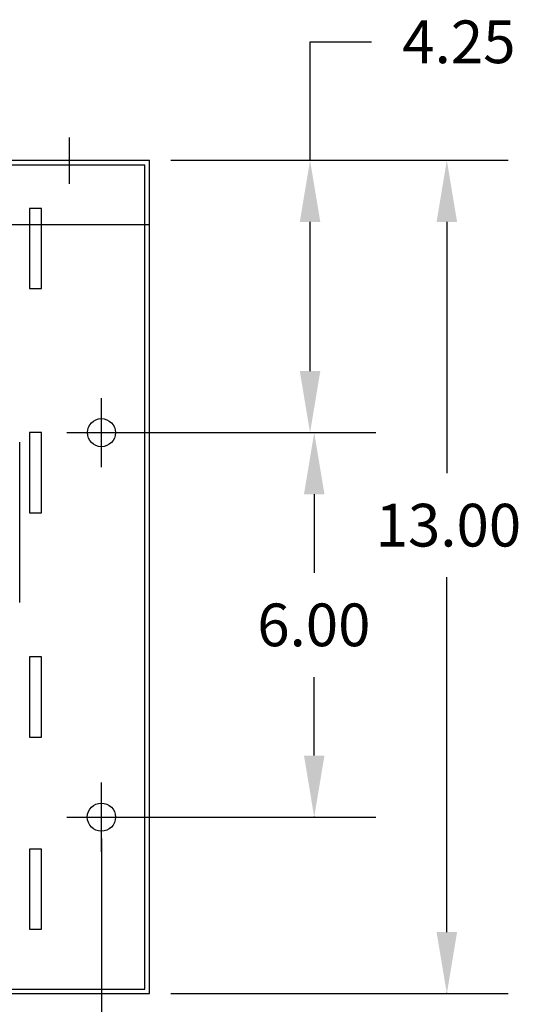
# Model space of a CAD drawing. Units: inches. Extents: x 43.7 to 114.8, y 22.5 to 64.7.
# Drawn here: x 77.8 to 85.6, y 49.3 to 64.7 of the extents above; entities that cross this region are included whole.
import ezdxf

# ---------------------------------------------------------------- set-up
doc = ezdxf.new("R2010")
doc.units = ezdxf.units.IN
doc.header["$MEASUREMENT"] = 0
doc.linetypes.add('CENTER', pattern=[2, 1.25, -0.25, 0.25, -0.25])
for name, color, linetype in [('BASE', 7, 'Continuous'), ('CENTERLINE', 7, 'CENTER'), ('DIMENSION', 7, 'Continuous'), ('REACTOR', 7, 'Continuous')]:
    doc.layers.add(name, color=color, linetype=linetype)

msp = doc.modelspace()

# ---------------------------------------------------------------- linework, layer by layer
at = {"color": 7}
for centre, radius in [((79.072, 58.26), 0.219), ((79.072, 52.26), 0.22)]:
    msp.add_circle(centre, radius, dxfattribs=at)
at = {"layer": 'BASE', "linetype": 'Continuous'}
for p, q in [((78.572, 62.144), (78.572, 62.864)), ((79.072, 57.72), (79.072, 58.8)), ((78.532, 58.26), (79.612, 58.26)), ((79.072, 51.72), (79.072, 52.8)), ((78.532, 52.26), (79.612, 52.26))]:
    msp.add_line(p, q, dxfattribs=at)
at = {"layer": 'BASE'}
for p, q in [((64.824, 62.51), (79.822, 62.51)), ((64.894, 62.44), (79.752, 62.44)), ((79.752, 49.576), (79.752, 62.44)), ((79.822, 49.506), (79.822, 62.51)), ((64.824, 61.51), (79.822, 61.51)), ((64.824, 49.506), (79.822, 49.506)), ((64.894, 49.576), (79.752, 49.576))]:
    msp.add_line(p, q, dxfattribs=at)
for points in [[(78.139, 61.51), (78.139, 61.76), (77.949, 61.76), (77.949, 61.51)], [(77.949, 61.51), (77.949, 60.51), (78.139, 60.51)], [(78.139, 60.51), (78.139, 61.51)]]:
    msp.add_lwpolyline(points, dxfattribs=at)
for points in [[(78.139, 57.01), (78.139, 58.26), (77.949, 58.26), (77.949, 57.01)], [(78.139, 53.51), (78.139, 54.76), (77.949, 54.76), (77.949, 53.51)], [(78.139, 50.51), (78.139, 51.76), (77.949, 51.76), (77.949, 50.51)]]:
    msp.add_lwpolyline(points, close=True, dxfattribs=at)
for centre, radius in [((79.072, 58.26), 0.219), ((79.072, 52.26), 0.22)]:
    msp.add_circle(centre, radius, dxfattribs=at)
at = {"layer": 'CENTERLINE', "color": 7, "linetype": 'Continuous'}
for p, q in [((79.072, 57.72), (79.072, 58.8)), ((78.532, 58.26), (79.612, 58.26)), ((79.072, 51.72), (79.072, 52.8)), ((78.532, 52.26), (79.612, 52.26))]:
    msp.add_line(p, q, dxfattribs=at)
at = {"layer": 'Defpoints', "color": 7, "linetype": 'ByBlock'}
for p in [(79.822, 62.51), (79.822, 62.51), (79.072, 58.26), (79.072, 58.26), (79.072, 52.26), (79.072, 52.26), (79.822, 49.506), (79.822, 49.506)]:
    msp.add_point(p, dxfattribs=at)
at = {"layer": 'DIMENSION', "color": 7, "linetype": 'ByBlock'}
for p, q in [((82.329, 64.359), (83.289, 64.359)), ((82.329, 62.51), (82.329, 64.359)), ((80.155, 62.51), (83.289, 62.51)), ((80.155, 62.51), (85.424, 62.51)), ((82.329, 59.22), (82.329, 61.55)), ((84.464, 61.55), (84.464, 57.63)), ((79.406, 58.26), (83.289, 58.26)), ((79.406, 58.26), (83.354, 58.26)), ((82.394, 57.3), (82.394, 56.074)), ((84.464, 50.466), (84.464, 56.003)), ((82.394, 53.22), (82.394, 54.447)), ((79.405, 52.26), (83.354, 52.26)), ((79.072, 51.927), (79.072, 46.986)), ((80.155, 49.506), (85.424, 49.506))]:
    msp.add_line(p, q, dxfattribs=at)
for p in [(82.329, 62.51), (82.394, 52.26), (84.464, 49.506)]:
    msp.add_point(p, dxfattribs=at)
for points in [[(82.169, 61.55), (82.489, 61.55), (82.329, 62.51)], [(84.304, 61.55), (84.624, 61.55), (84.464, 62.51)], [(82.169, 59.22), (82.489, 59.22), (82.329, 58.26)], [(82.234, 57.3), (82.554, 57.3), (82.394, 58.26)], [(82.234, 53.22), (82.554, 53.22), (82.394, 52.26)], [(84.304, 50.466), (84.624, 50.466), (84.464, 49.506)]]:
    msp.add_solid(points, dxfattribs=at)
at = {"layer": 'REACTOR'}
msp.add_line((77.796, 55.61), (77.796, 58.11), dxfattribs=at)

# ---------------------------------------------------------------- texts
at = {"layer": 'DIMENSION', "color": 7}
for s, p in [('4.25', (83.769, 64.026)), ('13.00', (83.353, 56.483)), ('6.00', (81.505, 54.927))]:
    msp.add_text(s, height=0.6667, dxfattribs=at).set_placement(p)

doc.saveas('drawing.dxf')
